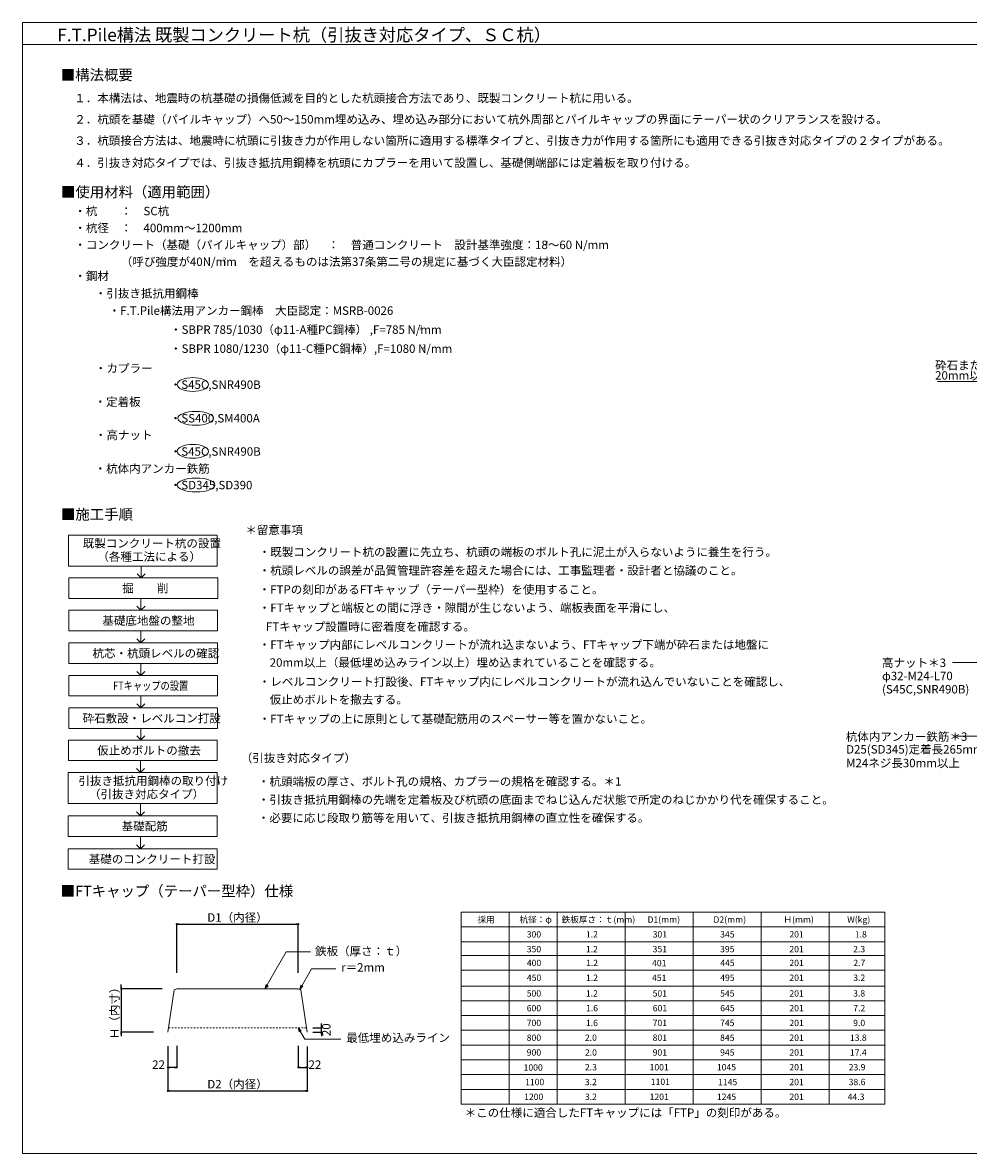
# Model space of a CAD drawing. Extents: x 0 to 800, y 0 to 536.
# Drawn here: x 0 to 448, y 0 to 536 of the extents above; entities that cross this region are included whole.
import ezdxf

# ---------------------------------------------------------------- set-up
doc = ezdxf.new("R2010")
doc.units = 0
doc.header["$PDMODE"] = 34
doc.header["$PDSIZE"] = 3
doc.linetypes.add('TN02', pattern=[0.75, 0.375, -0.375])
doc.layers.get('0').update_dxf_attribs({"linetype": 'CONTINUOUS', "lineweight": 15})
doc.layers.get('Defpoints').update_dxf_attribs({"linetype": 'CONTINUOUS', "lineweight": 15})
for name, color, linetype, lineweight in [('A01', 4, 'CONTINUOUS', 30), ('A02', 7, 'CONTINUOUS', 30), ('A62', 7, 'CONTINUOUS', 30), ('C007', 1, 'CONTINUOUS', 30), ('C090', 4, 'CONTINUOUS', 30)]:
    doc.layers.add(name, color=color, linetype=linetype, lineweight=lineweight)
doc.layers.add('A03', color=6, linetype='CONTINUOUS', lineweight=18, plot=False)
doc.styles.get("Standard").update_dxf_attribs({"font": 'ISOCP.SHX', "bigfont": 'EXTFONT2.SHX'})
doc.dimstyles.new('A1_kisei', dxfattribs={"dimtxt": 4, "dimasz": 1, "dimexe": 0, "dimexo": 0, "dimtad": 1, "dimdsep": 46, "dimtxsty": 'Standard', "dimblk": 'DOT', "dimcen": 2.5, "dimaunit": 1, "dimadec": 4, "dimazin": 2, "dimtfac": 1, "dimtix": 1, "dimtmove": 2, "dimatfit": 3, "dimldrblk": 'DOT', "dimfxl": 1, "dimarcsym": 0})
doc.dimstyles.new('A1_kisei2', dxfattribs={"dimtxt": 4, "dimasz": 1, "dimexe": 0, "dimexo": 0, "dimtad": 1, "dimlfac": 10, "dimdsep": 46, "dimtxsty": 'Standard', "dimblk": 'DOT', "dimcen": 2.5, "dimaunit": 1, "dimadec": 4, "dimazin": 2, "dimtfac": 1, "dimtix": 1, "dimtmove": 2, "dimatfit": 3, "dimldrblk": 'DOT', "dimfxl": 1, "dimarcsym": 0})

# ---------------------------------------------------------------- blocks, each defined once
blk = doc.blocks.new('_DOT')
blk.add_line((-0.5, 0), (-1, 0))
at = {"const_width": 0.5}
blk.add_lwpolyline([(-0.25, 0, 1), (0.25, 0, 1)], format="xyb", close=True, dxfattribs=at)
blk = doc.blocks.new('*D2')
at = {"layer": 'A62', "color": 0, "lineweight": -2, "transparency": 16777216}
for p, q in [((73.02, 85.62), (73.02, 108.64)), ((74.02, 108.64), (129.62, 108.64)), ((130.62, 85.62), (130.62, 108.64))]:
    blk.add_line(p, q, dxfattribs=at)
at = {"layer": 'Defpoints', "color": 0, "lineweight": 0, "transparency": 16777216}
for p in [(130.62, 108.64), (73.02, 85.62), (130.62, 85.62)]:
    blk.add_point(p, dxfattribs=at)
at = {"layer": 'A62', "color": 0, "lineweight": -2, "transparency": 16777216, "rotation": 180}
blk.add_blockref('_DOT', (73.02, 108.64), dxfattribs=at)
at = {"layer": 'A62', "color": 0, "lineweight": -2, "transparency": 16777216}
blk.add_blockref('_DOT', (130.62, 108.64), dxfattribs=at)
at = {"layer": 'A62', "color": 0, "lineweight": 0, "transparency": 16777216, "insert": (101.82, 111.29), "char_height": 4, "attachment_point": 5}
blk.add_mtext('D1（内径）', dxfattribs=at)
blk = doc.blocks.new('*D3')
at = {"layer": 'A62', "color": 0, "lineweight": -2, "transparency": 16777216}
for p, q in [((46.72, 79), (46.72, 80)), ((66.19, 78), (46.72, 78)), ((46.72, 78), (46.72, 57.51)), ((61.99, 57.51), (46.72, 57.51)), ((46.72, 56.51), (46.72, 55.51))]:
    blk.add_line(p, q, dxfattribs=at)
at = {"layer": 'Defpoints', "color": 0, "lineweight": 0, "transparency": 16777216}
for p in [(66.19, 78), (46.72, 57.51), (61.99, 57.51)]:
    blk.add_point(p, dxfattribs=at)
at = {"layer": 'A62', "color": 0, "lineweight": -2, "transparency": 16777216}
for p, rotation in [((46.72, 78), 270), ((46.72, 57.51), 90)]:
    blk.add_blockref('_DOT', p, dxfattribs=dict(at, rotation=rotation))
at = {"layer": 'A62', "color": 0, "lineweight": 0, "transparency": 16777216, "insert": (44.1, 67.75), "char_height": 4, "attachment_point": 5, "rotation": 90}
blk.add_mtext('Ｈ（内寸）', dxfattribs=at)
blk = doc.blocks.new('*D4')
at = {"layer": 'A62', "color": 0, "lineweight": -2, "transparency": 16777216}
for p, q in [((68.82, 50.09), (68.82, 29.64)), ((134.82, 48.93), (134.82, 29.64)), ((69.82, 29.64), (133.82, 29.64))]:
    blk.add_line(p, q, dxfattribs=at)
at = {"layer": 'Defpoints', "color": 0, "lineweight": 0, "transparency": 16777216}
for p in [(68.82, 50.09), (134.82, 48.93), (134.82, 29.64)]:
    blk.add_point(p, dxfattribs=at)
at = {"layer": 'A62', "color": 0, "lineweight": -2, "transparency": 16777216, "rotation": 180}
blk.add_blockref('_DOT', (68.82, 29.64), dxfattribs=at)
at = {"layer": 'A62', "color": 0, "lineweight": -2, "transparency": 16777216}
blk.add_blockref('_DOT', (134.82, 29.64), dxfattribs=at)
at = {"layer": 'A62', "color": 0, "lineweight": 0, "transparency": 16777216, "insert": (101.82, 32.29), "char_height": 4, "attachment_point": 5}
blk.add_mtext('D2（内径）', dxfattribs=at)
blk = doc.blocks.new('*D5')
at = {"layer": 'A62', "color": 0, "lineweight": -2, "transparency": 16777216}
for p, q in [((68.82, 50.78), (68.82, 40.77)), ((73.02, 51.03), (73.02, 40.77)), ((72.02, 40.77), (69.82, 40.77))]:
    blk.add_line(p, q, dxfattribs=at)
at = {"layer": 'Defpoints', "color": 0, "lineweight": 0, "transparency": 16777216}
for p in [(68.82, 50.78), (73.02, 51.03), (68.82, 40.77)]:
    blk.add_point(p, dxfattribs=at)
at = {"layer": 'A62', "color": 0, "lineweight": -2, "transparency": 16777216, "rotation": 180}
blk.add_blockref('_DOT', (68.82, 40.77), dxfattribs=at)
at = {"layer": 'A62', "color": 0, "lineweight": -2, "transparency": 16777216}
blk.add_blockref('_DOT', (73.02, 40.77), dxfattribs=at)
at = {"layer": 'A62', "color": 0, "lineweight": 0, "transparency": 16777216, "insert": (64.41, 41.56), "char_height": 4, "attachment_point": 5}
blk.add_mtext('22', dxfattribs=at)
blk = doc.blocks.new('*D6')
at = {"layer": 'A62', "color": 0, "lineweight": -2, "transparency": 16777216}
for p, q in [((130.62, 50.92), (130.62, 40.77)), ((134.82, 50.66), (134.82, 40.77)), ((131.62, 40.77), (133.82, 40.77))]:
    blk.add_line(p, q, dxfattribs=at)
at = {"layer": 'Defpoints', "color": 0, "lineweight": 0, "transparency": 16777216}
for p in [(130.62, 50.92), (134.82, 50.66), (134.82, 40.77)]:
    blk.add_point(p, dxfattribs=at)
at = {"layer": 'A62', "color": 0, "lineweight": -2, "transparency": 16777216, "rotation": 180}
blk.add_blockref('_DOT', (130.62, 40.77), dxfattribs=at)
at = {"layer": 'A62', "color": 0, "lineweight": -2, "transparency": 16777216}
blk.add_blockref('_DOT', (134.82, 40.77), dxfattribs=at)
at = {"layer": 'A62', "color": 0, "lineweight": 0, "transparency": 16777216, "insert": (138.51, 41.56), "char_height": 4, "attachment_point": 5}
blk.add_mtext('22', dxfattribs=at)
blk = doc.blocks.new('*D12')
at = {"layer": 'A62', "color": 0, "lineweight": -2, "transparency": 16777216}
for p, q in [((137.58, 59.56), (141.61, 59.56)), ((141.61, 60.56), (141.61, 61.56)), ((141.61, 57.51), (141.61, 59.56)), ((137.58, 57.51), (141.61, 57.51)), ((141.61, 56.51), (141.61, 55.51))]:
    blk.add_line(p, q, dxfattribs=at)
at = {"layer": 'Defpoints', "color": 0, "lineweight": 0, "transparency": 16777216}
for p in [(137.58, 59.56), (141.61, 59.56), (137.58, 57.51)]:
    blk.add_point(p, dxfattribs=at)
at = {"layer": 'A62', "color": 0, "lineweight": -2, "transparency": 16777216}
for p, rotation in [((141.61, 59.56), 270), ((141.61, 57.51), 90)]:
    blk.add_blockref('_DOT', p, dxfattribs=dict(at, rotation=rotation))
at = {"layer": 'A62', "color": 0, "lineweight": 0, "transparency": 16777216, "insert": (144.41, 58.61), "char_height": 4, "attachment_point": 5, "rotation": 90}
blk.add_mtext('20', dxfattribs=at)

msp = doc.modelspace()

# ---------------------------------------------------------------- linework, layer by layer
at = {"color": 0, "lineweight": 0}
for centre in [(130.6218, 108.6381), (130.6234, 40.7673), (134.8209, 40.7677), (68.8209, 29.6415), (134.8184, 29.6419)]:
    msp.add_circle(centre, 0.25, dxfattribs=at)
for centre, start, end in [((130.6218, 108.6381), 0, 180), ((130.6218, 108.6381), 0, 180), ((130.6218, 108.6381), 0, 180), ((130.6218, 108.6381), 0, 180), ((130.6218, 108.6381), 180, 0), ((130.6218, 108.6381), 180, 0), ((130.6218, 108.6381), 180, 0), ((130.6218, 108.6381), 180, 0), ((130.6234, 40.7673), 0, 180), ((130.6234, 40.7673), 0, 180), ((130.6234, 40.7673), 0, 180), ((130.6234, 40.7673), 0, 180), ((130.6234, 40.7673), 180, 0), ((130.6234, 40.7673), 180, 0), ((130.6234, 40.7673), 180, 0), ((130.6234, 40.7673), 180, 0), ((134.8209, 40.7677), 0, 180), ((134.8209, 40.7677), 0, 180), ((134.8209, 40.7677), 0, 180), ((134.8209, 40.7677), 0, 180), ((134.8209, 40.7677), 180, 0), ((134.8209, 40.7677), 180, 0), ((134.8209, 40.7677), 180, 0), ((134.8209, 40.7677), 180, 0), ((68.8209, 29.6415), 0, 180), ((68.8209, 29.6415), 0, 180), ((68.8209, 29.6415), 0, 180), ((68.8209, 29.6415), 0, 180), ((68.8209, 29.6415), 180, 0), ((68.8209, 29.6415), 180, 0), ((68.8209, 29.6415), 180, 0), ((68.8209, 29.6415), 180, 0), ((134.8184, 29.6419), 0, 180), ((134.8184, 29.6419), 0, 180), ((134.8184, 29.6419), 0, 180), ((134.8184, 29.6419), 0, 180), ((134.8184, 29.6419), 180, 0), ((134.8184, 29.6419), 180, 0), ((134.8184, 29.6419), 180, 0), ((134.8184, 29.6419), 180, 0)]:
    msp.add_arc(centre, 0.125, start, end, dxfattribs=at)
at = {"layer": 'A01', "color": 0, "lineweight": 0}
for p, q in [((0, 525.671), (800, 525.671)), ((21.7409, 293.0867), (92.2064, 293.0867)), ((21.7409, 285.2512), (21.7409, 293.0867)), ((21.7409, 278.3677), (21.7409, 293.0867)), ((92.2064, 278.3677), (92.2064, 293.0867)), ((21.7409, 278.3677), (92.2064, 278.3677)), ((56.2098, 272.8099), (54.2885, 274.7312)), ((56.2098, 272.8099), (56.2098, 278.2442)), ((56.2098, 272.8099), (58.1311, 274.7312)), ((21.9528, 272.8111), (92.4183, 272.8111)), ((21.9528, 264.9756), (21.9528, 272.8111)), ((21.9528, 263.0922), (21.9528, 272.8111)), ((21.9528, 263.0922), (21.9528, 272.8111)), ((21.9528, 263.0922), (21.9528, 272.8111)), ((92.4183, 263.0922), (92.4183, 272.8111)), ((21.9528, 263.0922), (92.4183, 263.0922)), ((56.0793, 257.4925), (56.0793, 262.9268)), ((21.8469, 257.4432), (92.3123, 257.4432)), ((21.8469, 249.6077), (21.8469, 257.4432)), ((21.8469, 247.7243), (21.8469, 257.4432)), ((21.8469, 247.7243), (21.8469, 257.4432)), ((21.8469, 247.7243), (21.8469, 257.4432)), ((56.0793, 257.4925), (54.158, 259.4138)), ((56.0793, 257.4925), (58.0007, 259.4138)), ((92.3123, 247.7243), (92.3123, 257.4432)), ((21.8469, 247.7243), (92.3123, 247.7243)), ((55.976, 241.9381), (55.976, 247.7243)), ((21.8469, 241.9381), (92.3123, 241.9381)), ((21.8469, 234.1026), (21.8469, 241.9381)), ((21.8469, 232.2192), (21.8469, 241.9381)), ((21.8469, 232.2192), (21.8469, 241.9381)), ((21.8469, 232.2192), (21.8469, 241.9381)), ((55.976, 241.9381), (54.0547, 243.8594)), ((55.976, 241.9381), (57.8973, 243.8594)), ((92.3123, 232.2192), (92.3123, 241.9381)), ((21.8469, 232.2192), (92.3123, 232.2192)), ((55.9758, 226.5396), (55.9758, 232.2192)), ((21.8469, 226.5396), (92.3123, 226.5396)), ((21.8469, 218.7041), (21.8469, 226.5396)), ((21.8469, 216.8207), (21.8469, 226.5396)), ((21.8469, 216.8207), (21.8469, 226.5396)), ((21.8469, 216.8207), (21.8469, 226.5396)), ((55.9758, 226.5396), (54.0545, 228.461)), ((55.9758, 226.5396), (57.8971, 228.461)), ((92.3123, 216.8207), (92.3123, 226.5396)), ((21.8469, 216.8207), (92.3123, 216.8207)), ((55.9837, 211.1282), (55.9837, 216.8207)), ((21.8469, 211.1453), (92.3123, 211.1453)), ((21.8469, 203.3098), (21.8469, 211.1453)), ((21.8469, 201.4264), (21.8469, 211.1453)), ((21.8469, 201.4264), (21.8469, 211.1453)), ((21.8469, 201.4264), (21.8469, 211.1453)), ((55.9837, 211.1282), (54.0624, 213.0495)), ((55.9837, 211.1282), (57.9051, 213.0495)), ((92.3123, 201.4264), (92.3123, 211.1453)), ((21.8469, 201.4264), (92.3123, 201.4264)), ((55.9837, 195.9921), (55.9837, 201.4264)), ((21.7409, 195.922), (92.2064, 195.922)), ((21.7409, 188.0865), (21.7409, 195.922)), ((21.7409, 186.2031), (21.7409, 195.922)), ((21.7409, 186.2031), (21.7409, 195.922)), ((21.7409, 186.2031), (21.7409, 195.922)), ((55.9837, 195.9921), (54.0624, 197.9134)), ((55.9837, 195.9921), (57.9051, 197.9134)), ((92.2064, 186.2031), (92.2064, 195.922)), ((21.7409, 186.2031), (92.2064, 186.2031)), ((55.8778, 180.5026), (53.9565, 182.4239)), ((55.8778, 180.5026), (55.8778, 186.2031)), ((55.8778, 180.5026), (57.7991, 182.4239)), ((21.635, 180.5026), (92.1005, 180.5026)), ((21.635, 172.667), (21.635, 180.5026)), ((21.635, 165.7836), (21.635, 180.5026)), ((92.1005, 165.7836), (92.1005, 180.5026)), ((21.635, 165.7836), (92.1005, 165.7836)), ((55.8778, 159.9921), (53.9565, 161.9134)), ((55.8778, 159.9921), (55.8778, 165.7836)), ((55.8778, 159.9921), (57.7991, 161.9134)), ((21.635, 160.0005), (92.1005, 160.0005)), ((21.635, 152.1649), (21.635, 160.0005)), ((21.635, 150.2815), (21.635, 160.0005)), ((21.635, 150.2815), (21.635, 160.0005)), ((21.635, 150.2815), (21.635, 160.0005)), ((92.1005, 150.2815), (92.1005, 160.0005)), ((21.635, 150.2815), (92.1005, 150.2815)), ((55.8778, 144.3889), (55.8778, 150.2815)), ((55.8778, 144.3889), (53.9565, 146.3103)), ((55.8778, 144.3889), (57.7991, 146.3103)), ((21.635, 144.3889), (92.1005, 144.3889)), ((21.635, 136.5534), (21.635, 144.3889)), ((21.635, 134.67), (21.635, 144.3889)), ((21.635, 134.67), (21.635, 144.3889)), ((21.635, 134.67), (21.635, 144.3889)), ((92.1005, 134.67), (92.1005, 144.3889)), ((21.635, 134.67), (92.1005, 134.67)), ((207.7154, 114.3327), (285.4481, 114.3327)), ((207.7154, 114.3327), (207.7154, 23.3327)), ((230.47, 114.3327), (230.47, 23.3327)), ((253.2246, 114.3327), (253.2246, 23.3327)), ((262.6935, 114.3327), (317.6716, 114.3327)), ((262.6935, 114.3327), (317.6716, 114.3327)), ((285.4481, 114.3327), (285.4481, 51.3327)), ((285.4481, 114.3327), (285.4481, 23.3327)), ((294.917, 114.3327), (349.8951, 114.3327)), ((294.917, 114.3327), (349.8951, 114.3327)), ((294.917, 114.3327), (349.8951, 114.3327)), ((317.6716, 114.3327), (317.6716, 51.3327)), ((317.6716, 114.3327), (317.6716, 51.3327)), ((317.6716, 114.3327), (317.6716, 23.3327)), ((327.1405, 114.3327), (408.5083, 114.3327)), ((349.8951, 114.3327), (349.8951, 51.3327)), ((349.8951, 114.3327), (349.8951, 51.3327)), ((349.8951, 114.3327), (349.8951, 51.3327)), ((349.8951, 114.3327), (349.8951, 23.3327)), ((382.1186, 114.3327), (382.1186, 23.3327)), ((408.5083, 114.3327), (408.5083, 23.3327)), ((207.7154, 107.3327), (285.4481, 107.3327)), ((262.7107, 107.3327), (317.6716, 107.3327)), ((262.7107, 107.3327), (317.6716, 107.3327)), ((294.9342, 107.3327), (349.8951, 107.3327)), ((294.9342, 107.3327), (349.8951, 107.3327)), ((294.9342, 107.3327), (349.8951, 107.3327)), ((327.1577, 107.3327), (408.5083, 107.3327)), ((285.4481, 100.3327), (207.7154, 100.3327)), ((317.6716, 100.3327), (262.6935, 100.3327)), ((317.6716, 100.3327), (262.6935, 100.3327)), ((349.8951, 100.3327), (294.917, 100.3327)), ((349.8951, 100.3327), (294.917, 100.3327)), ((349.8951, 100.3327), (294.917, 100.3327)), ((408.5083, 100.3327), (327.1405, 100.3327)), ((207.7154, 93.7692), (285.5031, 93.7692)), ((262.7657, 93.7692), (317.7266, 93.7692)), ((262.7657, 93.7692), (317.7266, 93.7692)), ((294.9892, 93.7692), (349.9501, 93.7692)), ((294.9892, 93.7692), (349.9501, 93.7692)), ((294.9892, 93.7692), (349.9501, 93.7692)), ((327.2127, 93.7692), (408.5083, 93.7692)), ((285.5031, 86.7692), (207.7154, 86.7692)), ((317.7266, 86.7692), (262.7485, 86.7692)), ((317.7266, 86.7692), (262.7485, 86.7692)), ((349.9501, 86.7692), (294.972, 86.7692)), ((349.9501, 86.7692), (294.972, 86.7692)), ((349.9501, 86.7692), (294.972, 86.7692)), ((408.5083, 86.7692), (327.1955, 86.7692)), ((68.8243, 57.5124), (71.8243, 77.5124)), ((131.8243, 77.5124), (134.8243, 57.5124)), ((285.4481, 79.3327), (207.7154, 79.3327)), ((317.6716, 79.3327), (262.6935, 79.3327)), ((317.6716, 79.3327), (262.6935, 79.3327)), ((349.8951, 79.3327), (294.917, 79.3327)), ((349.8951, 79.3327), (294.917, 79.3327)), ((349.8951, 79.3327), (294.917, 79.3327)), ((408.5083, 79.3327), (327.1405, 79.3327)), ((207.7154, 72.3327), (285.4481, 72.3327)), ((262.7541, 72.3327), (317.6716, 72.3327)), ((262.7541, 72.3327), (317.6716, 72.3327)), ((294.9776, 72.3327), (349.8951, 72.3327)), ((294.9776, 72.3327), (349.8951, 72.3327)), ((294.9776, 72.3327), (349.8951, 72.3327)), ((327.2011, 72.3327), (408.5083, 72.3327)), ((285.4481, 65.3327), (207.7154, 65.3327)), ((317.6716, 65.3327), (262.6935, 65.3327)), ((317.6716, 65.3327), (262.6935, 65.3327)), ((349.8951, 65.3327), (294.917, 65.3327)), ((349.8951, 65.3327), (294.917, 65.3327)), ((349.8951, 65.3327), (294.917, 65.3327)), ((408.5083, 65.3327), (327.1405, 65.3327)), ((285.4481, 58.3327), (207.7154, 58.3327)), ((317.6716, 58.3327), (262.6935, 58.3327)), ((317.6716, 58.3327), (262.6935, 58.3327)), ((349.8951, 58.3327), (294.917, 58.3327)), ((349.8951, 58.3327), (294.917, 58.3327)), ((349.8951, 58.3327), (294.917, 58.3327)), ((408.5083, 58.3327), (327.1405, 58.3327)), ((207.7154, 51.3327), (285.4481, 51.3327)), ((262.7177, 51.3327), (317.6716, 51.3327)), ((262.7177, 51.3327), (317.6716, 51.3327)), ((294.9412, 51.3327), (349.8951, 51.3327)), ((294.9412, 51.3327), (349.8951, 51.3327)), ((294.9412, 51.3327), (349.8951, 51.3327)), ((327.1647, 51.3327), (408.5083, 51.3327)), ((285.4481, 44.3327), (207.7154, 44.3327)), ((317.6716, 44.3327), (262.6935, 44.3327)), ((317.6716, 44.3327), (262.6935, 44.3327)), ((349.8951, 44.3327), (294.917, 44.3327)), ((349.8951, 44.3327), (294.917, 44.3327)), ((349.8951, 44.3327), (294.917, 44.3327)), ((408.5083, 44.3327), (327.1405, 44.3327)), ((285.4481, 37.3327), (207.7154, 37.3327)), ((317.6716, 37.3327), (262.6935, 37.3327)), ((317.6716, 37.3327), (262.6935, 37.3327)), ((349.8951, 37.3327), (294.917, 37.3327)), ((349.8951, 37.3327), (294.917, 37.3327)), ((349.8951, 37.3327), (294.917, 37.3327)), ((408.5083, 37.3327), (327.1405, 37.3327)), ((285.4481, 30.3327), (207.7154, 30.3327)), ((317.6716, 30.3327), (262.6935, 30.3327)), ((317.6716, 30.3327), (262.6935, 30.3327)), ((349.8951, 30.3327), (294.917, 30.3327)), ((408.5083, 30.3327), (327.1405, 30.3327)), ((207.7154, 23.3327), (285.4481, 23.3327)), ((262.7177, 23.3327), (317.6716, 23.3327)), ((262.7177, 23.3327), (317.6716, 23.3327)), ((294.9412, 23.3327), (349.8951, 23.3327)), ((294.9412, 23.3327), (349.8951, 23.3327)), ((294.9412, 23.3327), (349.8951, 23.3327)), ((327.1647, 23.3327), (408.5083, 23.3327))]:
    msp.add_line(p, q, dxfattribs=at)
at = {"layer": 'A03', "color": 0, "lineweight": 0}
msp.add_lwpolyline([(0, 0), (800, 0), (800, 536), (0, 536)], close=True, dxfattribs=at)
at = {"layer": 'A62', "color": 7, "lineweight": 0}
for p, q in [((477.6913, 232.6227), (440.5342, 232.6227)), ((478.1586, 197.8287), (442.647, 197.8287))]:
    msp.add_line(p, q, dxfattribs=at)
at = {"layer": 'A62', "color": 0, "linetype": 'TN02', "lineweight": 0, "ltscale": 2}
msp.add_line((69.1316, 59.5609), (134.517, 59.5609), dxfattribs=at)
at = {"layer": 'A62', "color": 0, "lineweight": 0, "extrusion": (0, 0, -1)}
for centre, major_axis, ratio in [((80.6491, 364.4566), (7.3589, 0), 0.44623851), ((82.0014, 348.4466), (8.4392, 0), 0.38911407), ((80.6491, 332.7702), (7.3589, 0), 0.44623851)]:
    msp.add_ellipse(centre, major_axis=major_axis, ratio=ratio, dxfattribs=at)
at = {"layer": 'A62', "color": 0, "lineweight": 0}
msp.add_ellipse((82.2051, 316.8172), major_axis=(-8.9433, 0), ratio=0.36718208, dxfattribs=at)
at = {"layer": 'C007', "color": 0, "lineweight": 0}
for p, q in [((433.4575, 365.942), (473.4469, 365.942)), ((124.9033, 95.4602), (114.821, 77.9972)), ((124.9033, 95.4602), (136.3453, 95.4602)), ((136.93, 87.4586), (131.3094, 77.7236)), ((136.93, 87.4586), (148.3719, 87.4586)), ((133.6389, 54.096), (130.4837, 59.5609)), ((133.6389, 54.096), (150.7962, 54.096))]:
    msp.add_line(p, q, dxfattribs=at)
for points in [[(114.821, 77.9972), (115.3569, 79.9971), (116.2851, 79.4612)], [(131.3094, 77.7236), (131.8454, 79.7234), (132.7735, 79.1875)], [(130.4837, 59.5609), (131.0197, 57.561), (131.9478, 58.0969)]]:
    msp.add_lwpolyline(points, close=True, dxfattribs=at)
at = {"layer": 'C090', "color": 0, "lineweight": 0}
for p, q in [((71.8243, 77.5124), (73.0243, 77.9972)), ((73.0243, 77.9972), (130.6243, 77.9972)), ((130.6243, 77.9972), (131.8243, 77.5124))]:
    msp.add_line(p, q, dxfattribs=at)

# ---------------------------------------------------------------- texts
at = {"layer": 'A02', "color": 0, "lineweight": 0}
for s, height, width, p in [('F.T.Pile構法 既製コンクリート杭（引抜き対応タイプ、ＳＣ杭）', 6, 0.996503, (16.4327, 527.1669)), ('FTキャップの設置', 4, 0.8, (42.8637, 219.6419))]:
    msp.add_text(s, height=height, dxfattribs=dict(at, width=width)).set_placement(p)
for s, height, p in [('■構法概要', 5, (18.0994, 508.6857)), ('１．本構法は、地震時の杭基礎の損傷低減を目的とした杭頭接合方法であり、既製コンクリート杭に用いる。', 4, (24.4708, 498.2007)), ('２．杭頭を基礎（パイルキャップ）へ50～150mm埋め込み、埋め込み部分において杭外周部とパイルキャップの界面にテーパー状のクリアランスを設ける。', 4, (24.4708, 488.1545)), ('３．杭頭接合方法は、地震時に杭頭に引抜き力が作用しない箇所に適用する標準タイプと、引抜き力が作用する箇所にも適用できる引抜き対応タイプの２タイプがある。', 4, (24.4708, 478.0669)), ('４．引抜き対応タイプでは、引抜き抵抗用鋼棒を杭頭にカプラーを用いて設置し、基礎側端部には定着板を取り付ける。', 4, (24.4708, 467.5697)), ('■使用材料（適用範囲）', 5, (18.1618, 453.2152)), ('・杭\u3000\u3000：\u3000SC杭', 4, (24.5148, 444.6646)), ('・杭径\u3000：\u3000400mm～1200mm', 4, (24.5148, 436.6646)), ('・コンクリート（基礎（パイルキャップ）部）\u3000：\u3000普通コンクリート\u3000設計基準強度：18～60 N/mm', 4, (24.5148, 428.6646)), ('2', 2, (247.5861, 430.5564)), ('（呼び強度が40N/mm\u3000を超えるものは法第37条第二号の規定に基づく大臣認定材料）', 4, (46.5148, 420.6646)), ('2', 2, (94.9339, 422.6534)), ('・鋼材', 4, (24.5148, 413.8912)), ('・引抜き抵抗用鋼棒', 4, (34.2334, 405.6458)), ('・F.T.Pile構法用アンカー鋼棒\u3000大臣認定：MSRB-0026', 4, (40.7543, 397.4803)), ('・SBPR 785/1030（φ11-A種PC鋼棒） ,F=785 N/mm', 4, (69.8485, 388.466)), ('2', 2, (187.8228, 390.548)), ('・SBPR 1080/1230（φ11-C種PC鋼棒）,F=1080 N/mm', 4, (69.8485, 379.4558)), ('2', 2, (189.3153, 381.4113)), ('砕石または地盤に', 4, (432.3469, 371.5677)), ('・カプラー', 4, (34.2705, 370.1697)), ('20mm以上埋め込む', 4, (432.3469, 366.7596)), ('・S45C,SNR490B', 4, (69.7254, 362.3812)), ('・S45C,SNR490B', 4, (69.7254, 362.3812)), ('・定着板', 4, (34.0942, 354.2607)), ('・SS400,SM400A', 4, (69.7254, 346.4671)), ('・高ナット', 4, (34.2705, 338.4917)), ('・S45C,SNR490B', 4, (69.7254, 330.7033)), ('・S45C,SNR490B', 4, (69.7254, 330.7033)), ('・杭体内アンカー鉄筋', 4, (34.0942, 322.5828)), ('・SD345,SD390', 4, (69.7254, 314.7891)), ('■施工手順', 5, (18.1618, 300.4286)), ('＊留意事項', 4, (105.5172, 293.5391)), ('既製コンクリート杭の設置', 4, (28.4831, 287.189)), ('（各種工法による）', 4, (35.4392, 280.8571)), ('・既製コンクリート杭の設置に先立ち、杭頭の端板のボルト孔に泥土が入らないように養生を行う。', 4, (111.8886, 283.0541)), ('・杭頭レベルの誤差が品質管理許容差を超えた場合には、工事監理者・設計者と協議のこと。', 4, (111.8886, 274.3238)), ('掘\u3000\u3000削', 4, (47.2437, 265.9134)), ('・FTPの刻印があるFTキャップ（テーパー型枠）を使用すること。', 4, (111.8597, 265.2855)), ('・FTキャップと端板との間に浮き・隙間が生じないよう、端板表面を平滑にし、', 4, (111.894, 256.6222)), ('基礎底地盤の整地', 4, (37.7864, 250.5455)), ('   FTキャップ設置時に密着度を確認する。', 4, (111.6042, 247.6802)), ('・FTキャップ内部にレベルコンクリートが流れ込まないよう、FTキャップ下端が砕石または地盤に', 4, (111.8915, 239.1307)), ('杭芯・杭頭レベルの確認', 4, (33.1107, 235.0404)), ('\u300020mm以上（最低埋め込みライン以上）埋め込まれていることを確認する。', 4, (111.6042, 230.6733)), ('・レベルコンクリート打設後、FTキャップ内にレベルコンクリートが流れ込んでいないことを確認し、', 4, (111.8857, 221.5959)), ('\u3000仮止めボルトを撤去する。', 4, (111.6042, 213.1056)), ('砕石敷設・レベルコン打設', 4, (28.435, 204.2476)), ('・FTキャップの上に原則として基礎配筋用のスペーサー等を置かないこと。', 4, (111.8857, 203.9851)), ('仮止めボルトの撤去', 4, (35.3179, 189.0243)), ('（引抜き対応タイプ）', 4, (103.3796, 185.4126)), ('引抜き抵抗用鋼棒の取り付け', 4, (26.4289, 174.6049)), ('・杭頭端板の厚さ、ボルト孔の規格、カプラーの規格を確認する。＊1', 4, (111.4811, 174.291)), ('（引抜き対応タイプ）', 4, (31.4369, 168.273)), ('・引抜き抵抗用鋼棒の先端を定着板及び杭頭の底面までねじ込んだ状態で所定のねじかかり代を確保すること。', 4, (111.4747, 165.6616)), ('・必要に応じ段取り筋等を用いて、引抜き抵抗用鋼棒の直立性を確保する。', 4, (111.4495, 157.0413)), ('基礎配筋', 4, (46.9259, 153.1027)), ('基礎のコンクリート打設', 4, (31.3402, 137.4912)), ('■FTキャップ（テーパー型枠）仕様', 5, (18.0513, 121.8474)), ('採用', 3, (215.4998, 109.3327)), ('杭径：φ', 3, (235.3904, 109.3327)), ('鉄板厚さ：ｔ(mm)', 3, (255.3661, 109.3327)), ('D1(mm)', 3, (296.0832, 109.3327)), ('D2(mm)', 3, (327.3283, 109.3327)), ('Ｈ(mm)', 3, (360.4735, 109.3327)), ('W(kg)', 3, (390.697, 109.3327)), ('300', 3, (238.859, 102.3327)), ('1.2', 3, (266.8954, 102.3327)), ('301', 3, (298.5334, 102.3327)), ('345', 3, (330.4882, 102.3327)), ('201', 3, (363.3124, 102.3327)), ('1.8', 3, (394.3184, 102.3327)), ('鉄板（厚さ：ｔ）', 4, (138.5707, 93.8715)), ('350', 3, (238.859, 95.3327)), ('1.2', 3, (266.8782, 95.3327)), ('351', 3, (298.5162, 95.3327)), ('395', 3, (330.471, 95.3327)), ('201', 3, (363.3124, 95.3327)), ('2.3', 3, (393.5187, 95.3327)), ('400', 3, (238.914, 88.7692)), ('1.2', 3, (266.9503, 88.7692)), ('401', 3, (298.2509, 88.713)), ('445', 3, (330.5431, 88.7692)), ('201', 3, (363.3124, 88.7692)), ('2.7', 3, (393.5909, 88.7692)), ('r＝2mm', 4, (150.9173, 86.157)), ('450', 3, (238.914, 81.7692)), ('1.2', 3, (266.9332, 81.7692)), ('451', 3, (298.2337, 81.713)), ('495', 3, (330.526, 81.7692)), ('201', 3, (363.3124, 81.7692)), ('3.2', 3, (393.5737, 81.7692)), ('500', 3, (238.859, 74.3327)), ('1.2', 3, (266.8782, 74.3327)), ('501', 3, (298.5162, 74.3327)), ('545', 3, (330.471, 74.3327)), ('201', 3, (363.3124, 74.3327)), ('3.8', 3, (393.5187, 74.3327)), ('600', 3, (238.859, 67.3327)), ('1.6', 3, (266.9388, 67.3327)), ('601', 3, (298.5769, 67.3327)), ('645', 3, (330.5316, 67.3327)), ('201', 3, (363.3124, 67.3327)), ('7.2', 3, (393.5794, 67.3327)), ('700', 3, (238.859, 60.3327)), ('1.6', 3, (266.8782, 60.3327)), ('701', 3, (298.5162, 60.3327)), ('745', 3, (330.471, 60.3327)), ('201', 3, (363.3124, 60.3327)), ('9.0', 3, (393.5187, 60.3327)), ('最低埋め込みライン', 4, (153.3415, 52.7945)), ('800', 3, (238.859, 53.3327)), ('2.0', 3, (266.4011, 53.3327)), ('801', 3, (298.5162, 53.3327)), ('845', 3, (330.471, 53.3327)), ('201', 3, (363.3124, 53.3327)), ('13.8', 3, (391.9665, 53.3327)), ('900', 3, (238.859, 46.3327)), ('2.0', 3, (266.4252, 46.3327)), ('901', 3, (298.5404, 46.3327)), ('945', 3, (330.4951, 46.3327)), ('201', 3, (363.3124, 46.3327)), ('17.4', 3, (391.9906, 46.3327)), ('1000', 3, (237.3618, 39.2133)), ('2.3', 3, (266.4011, 39.3327)), ('1001', 3, (297.0633, 39.3327)), ('1045', 3, (328.9522, 39.3327)), ('201', 3, (363.3124, 39.3327)), ('23.9', 3, (391.397, 39.3327)), ('1100', 3, (238.0784, 32.3327)), ('3.2', 3, (266.4011, 32.3327)), ('1101', 3, (297.6292, 32.4365)), ('1145', 3, (329.5133, 32.3327)), ('201', 3, (363.3124, 32.3327)), ('38.6', 3, (391.397, 32.3327)), ('1200', 3, (237.6248, 25.3327)), ('3.2', 3, (266.4252, 25.3327)), ('1201', 3, (297.0874, 25.3327)), ('1245', 3, (328.9763, 25.3327)), ('201', 3, (363.3124, 25.3327)), ('44.3', 3, (390.9329, 25.3327)), ('＊この仕様に適合したFTキャップには「FTP」の刻印がある。', 4, (209.4527, 17.2863))]:
    msp.add_text(s, height=height, dxfattribs=at).set_placement(p)
at = {"layer": 'A02', "color": 7, "lineweight": 0}
for s, p in [('高ナット＊3', (407.2122, 230.5589)), ('φ32-M24-L70', (407.2122, 224.311)), ('(S45C,SNR490B)', (407.2122, 218.0012)), ('杭体内アンカー鉄筋＊3', (390.0077, 195.5319)), ('D25(SD345)定着長265mm以上 ', (390.1923, 189.5171)), ('M24ネジ長30mm以上 ', (390.1923, 183.0255))]:
    msp.add_text(s, height=4, dxfattribs=at).set_placement(p)

# ---------------------------------------------------------------- dimensions: what is measured, and where the dimension line sits
at = {"layer": 'A62', "color": 0, "lineweight": 0}
for base, p1, p2, text, picture, middle in [((130.6243, 108.6377), (73.0243, 85.6155), (130.6243, 85.6155), 'D1（内径）', '*D2', (101.8243, 111.2905)), ((134.8243, 29.6403), (68.8243, 50.0875), (134.8243, 48.9258), 'D2（内径）', '*D4', (101.8243, 32.2931))]:
    dim = msp.add_linear_dim(base=base, p1=p1, p2=p2, text=text, dimstyle='A1_kisei', dxfattribs=at)
    dim.commit()
    dim.dimension.update_dxf_attribs({"geometry": picture, "text_midpoint": middle})
dim = msp.add_linear_dim(base=(46.7238, 57.5124), p1=(66.1946, 77.9972), p2=(61.9946, 57.5124), angle=90, text='Ｈ（内寸）', dimstyle='A1_kisei', dxfattribs=at)
dim.commit()
dim.dimension.update_dxf_attribs({"geometry": '*D3', "text_midpoint": (44.0988, 67.7548)})
dim = msp.add_linear_dim(base=(141.6098, 59.5609), p1=(137.5798, 57.5124), p2=(137.5798, 59.5609), angle=90, text='20', dimstyle='A1_kisei2', dxfattribs=at)
dim.commit()
dim.dimension.update_dxf_attribs({"geometry": '*D12', "text_midpoint": (144.4058, 58.6075), "dimtype": 160})
for base, p1, p2, picture, middle in [((68.8243, 40.7657), (73.0243, 51.0292), (68.8243, 50.7846), '*D5', (64.4102, 41.5603)), ((134.8243, 40.7657), (130.6243, 50.9215), (134.8243, 50.656), '*D6', (138.5146, 41.5603))]:
    dim = msp.add_linear_dim(base=base, p1=p1, p2=p2, text='22', dimstyle='A1_kisei', dxfattribs=at)
    dim.commit()
    dim.dimension.update_dxf_attribs({"geometry": picture, "text_midpoint": middle, "dimtype": 160})

doc.saveas('drawing.dxf')
